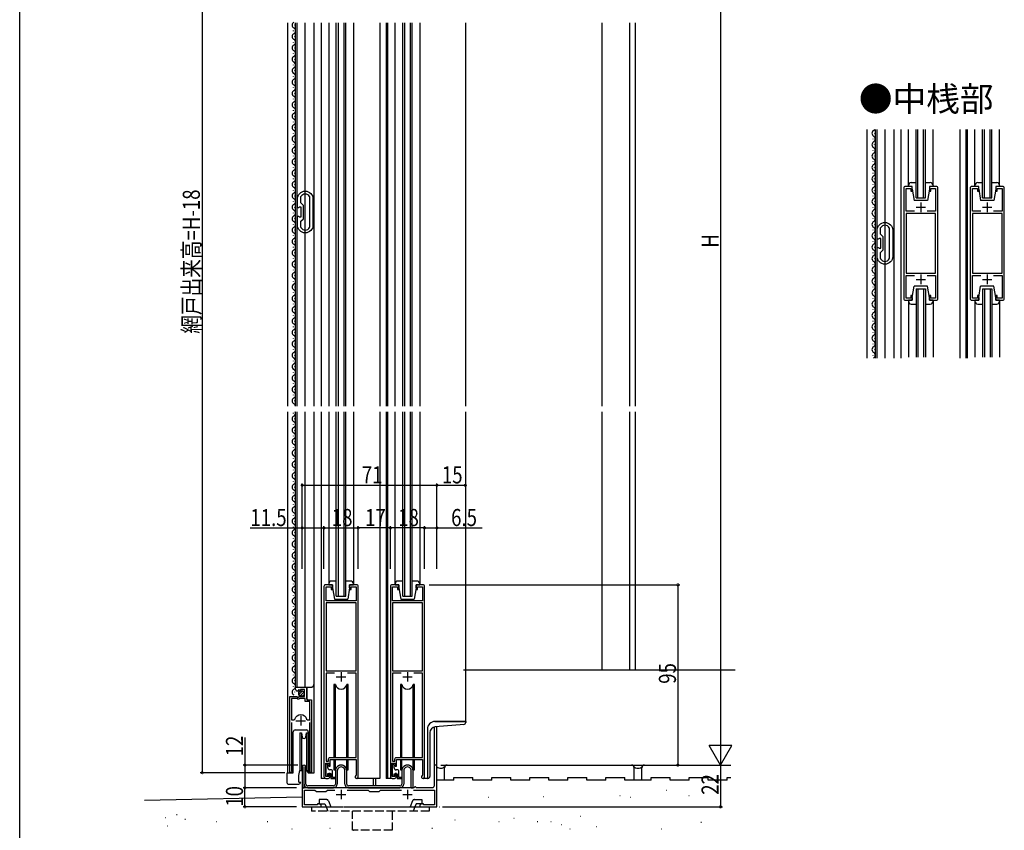
# Model space of a CAD drawing. Extents: x 0 to 990, y 0 to 1604.
# Drawn here: x 0 to 519, y 751 to 1178 of the extents above; entities that cross this region are included whole.
import ezdxf

# ---------------------------------------------------------------- set-up
doc = ezdxf.new("R2010")
doc.units = 0
doc.linetypes.add('YHIDDEN_1', pattern=[4, 3, -1])
for name, color, linetype in [('USER1', 3, 'CONTINUOUS'), ('YKK_11', 7, 'CONTINUOUS'), ('YKK_12', 2, 'CONTINUOUS'), ('YKK_13', 4, 'CONTINUOUS'), ('YKK_D', 6, 'CONTINUOUS'), ('YKK_ZWAK', 7, 'CONTINUOUS'), ('YSS_K', 3, 'CONTINUOUS')]:
    doc.layers.add(name, color=color, linetype=linetype)
doc.styles.get("Standard").update_dxf_attribs({"font": 'txt', "bigfont": 'BIGFONT'})

msp = doc.modelspace()

# ---------------------------------------------------------------- linework, layer by layer
at = {"layer": 'YKK_11', "linetype": 'ByBlock', "ltscale": 0.5}
for p, q in [((148.17, 1084.57), (148.21, 1084.72)), ((148.17, 1081.43), (148.17, 1084.57)), ((152.74, 1084.72), (152.77, 1084.57)), ((152.77, 1084.57), (152.77, 1068.5)), ((149.57, 1080.03), (148.17, 1081.43)), ((149.57, 1073.03), (149.57, 1080.03)), ((148.17, 1071.63), (149.57, 1073.03)), ((148.17, 1068.5), (148.17, 1071.63)), ((148.17, 1068.5), (148.21, 1068.35)), ((152.74, 1068.35), (152.77, 1068.5)), ((453.71, 1068.07), (453.75, 1068.22)), ((453.71, 1064.93), (453.71, 1068.07)), ((455.11, 1063.53), (453.71, 1064.93)), ((458.28, 1068.22), (458.31, 1068.07)), ((458.31, 1068.07), (458.31, 1052)), ((455.11, 1056.53), (455.11, 1063.53)), ((453.71, 1055.13), (455.11, 1056.53)), ((453.71, 1052), (453.71, 1055.13)), ((453.71, 1052), (453.75, 1051.85)), ((458.28, 1051.85), (458.31, 1052))]:
    msp.add_line(p, q, dxfattribs=at)
at = {"layer": 'YKK_11', "ltscale": 0.5}
for p, q in [((474.91, 1081.53), (474.91, 1076.53)), ((509.91, 1081.53), (509.91, 1076.53)), ((472.41, 1079.03), (477.41, 1079.03)), ((507.41, 1079.03), (512.41, 1079.03)), ((474.91, 1043.53), (474.91, 1038.53)), ((509.91, 1043.53), (509.91, 1038.53)), ((472.41, 1041.03), (477.41, 1041.03)), ((507.41, 1041.03), (512.41, 1041.03)), ((166.87, 831.53), (171.87, 831.53)), ((169.37, 834.03), (169.37, 829.03)), ((201.87, 831.53), (206.87, 831.53)), ((204.37, 834.03), (204.37, 829.03)), ((148.12, 810.93), (148.12, 805.93)), ((145.62, 808.43), (150.62, 808.43)), ((166.87, 769.53), (171.87, 769.53)), ((169.37, 772.03), (169.37, 767.03)), ((201.87, 769.53), (206.87, 769.53)), ((204.37, 772.03), (204.37, 767.03))]:
    msp.add_line(p, q, dxfattribs=at)
at = {"layer": 'YKK_11', "linetype": 'ByBlock', "ltscale": 0.5}
for points in [[(471.53, 1077.03), (467.11, 1077.03), (467.11, 1088.93), (469.71, 1088.93), (469.71, 1087.53), (470.41, 1087.53), (470.41, 1090.03), (466.91, 1090.03, 0.414213), (465.91, 1089.03), (465.91, 1031.03, 0.414213), (466.91, 1030.03), (470.41, 1030.03), (470.41, 1032.53), (469.71, 1032.53), (469.71, 1031.13), (467.11, 1031.13), (467.11, 1043.03), (471.53, 1043.03)], [(478.3, 1043.03), (482.71, 1043.03), (482.71, 1031.13), (480.11, 1031.13), (480.11, 1032.53), (479.41, 1032.53), (479.41, 1030.03), (482.91, 1030.03, 0.414213), (483.91, 1031.03), (483.91, 1089.03, 0.414213), (482.91, 1090.03), (479.41, 1090.03), (479.41, 1087.53), (480.11, 1087.53), (480.11, 1088.93), (482.71, 1088.93), (482.71, 1077.03), (478.3, 1077.03)], [(506.53, 1077.03), (502.11, 1077.03), (502.11, 1088.93), (504.71, 1088.93), (504.71, 1087.53), (505.41, 1087.53), (505.41, 1090.03), (501.91, 1090.03, 0.414213), (500.91, 1089.03), (500.91, 1031.03, 0.414213), (501.91, 1030.03), (505.41, 1030.03), (505.41, 1032.53), (504.71, 1032.53), (504.71, 1031.13), (502.11, 1031.13), (502.11, 1043.03), (506.53, 1043.03)], [(513.3, 1043.03), (517.71, 1043.03), (517.71, 1031.13), (515.11, 1031.13), (515.11, 1032.53), (514.41, 1032.53), (514.41, 1030.03), (517.91, 1030.03, 0.414213), (518.91, 1031.03), (518.91, 1089.03, 0.414213), (517.91, 1090.03), (514.41, 1090.03), (514.41, 1087.53), (515.11, 1087.53), (515.11, 1088.93), (517.71, 1088.93), (517.71, 1077.03), (513.3, 1077.03)], [(165.99, 833.53), (161.47, 833.53), (161.47, 787.13), (162.67, 787.13), (162.67, 788.03, -0.414213), (163.67, 789.03), (177.27, 789.03), (177.27, 833.53), (172.76, 833.53)], [(200.99, 833.53), (196.47, 833.53), (196.47, 787.13), (197.67, 787.13), (197.67, 788.03, -0.414213), (198.67, 789.03), (212.27, 789.03), (212.27, 833.53), (207.76, 833.53)], [(143.32, 807.43), (143.32, 782.06), (143.38, 781.89, -1.358357), (142.37, 781.58), (142.37, 821.13), (146.01, 821.13), (146.55, 820.67), (146.87, 820.83), (147.17, 821.13), (150.17, 821.13), (150.17, 824.93), (147.97, 824.93), (147.97, 824.29), (147.73, 824.19), (147.15, 824.77), (146.68, 824.5), (146.77, 824.18), (146.56, 823.93, -0.387795), (145.37, 825.22), (145.37, 826.03), (151.27, 826.03), (151.27, 819.43), (153.87, 819.43), (153.87, 781.58, -1.35836), (152.87, 781.89), (152.92, 782.06), (152.92, 807.43)], [(207.61, 771.83), (218.67, 771.83), (218.67, 764.13), (212.87, 764.13), (212.87, 764.68), (212, 764.68), (210.87, 764.03), (210.87, 763.03), (219.87, 763.03), (219.87, 785.03), (218.37, 785.03), (218.37, 774.03, -0.414213), (217.37, 773.03), (209.07, 773.03), (208.87, 773.23), (208.57, 773.53), (208.17, 773.53), (207.87, 773.23), (207.67, 773.03), (148.87, 773.03), (148.87, 763.03), (158.87, 763.03), (158.87, 764.03), (157.75, 764.68), (156.87, 764.68), (156.87, 764.13), (150.07, 764.13), (150.07, 771.83), (155.57, 771.83), (156.37, 771.03), (161.37, 771.03), (162.17, 771.83), (166.14, 771.83)]]:
    msp.add_lwpolyline(points, format="xyb", dxfattribs=at)
for points in [[(154.57, 1083.43), (154.57, 1069.63, -1), (146.37, 1069.63), (146.37, 1074.33), (146.97, 1074.33), (147.17, 1074.18), (147.36, 1074.03), (148.37, 1074.03), (148.37, 1079.03), (147.36, 1079.03), (147.17, 1078.88), (146.97, 1078.73), (146.37, 1078.73), (146.37, 1083.43, -1)], [(460.11, 1066.93), (460.11, 1053.13, -1), (451.91, 1053.13), (451.91, 1057.83), (452.51, 1057.83), (452.71, 1057.68), (452.9, 1057.53), (453.91, 1057.53), (453.91, 1062.53), (452.9, 1062.53), (452.71, 1062.38), (452.51, 1062.23), (451.91, 1062.23), (451.91, 1066.93, -1)], [(178.37, 778.83), (178.37, 879.23, 0.414219), (177.57, 880.03), (173.87, 880.03), (173.87, 877.53), (174.67, 877.53), (174.67, 878.93), (177.27, 878.93), (177.27, 871.53), (161.47, 871.53), (161.47, 878.93), (164.07, 878.93), (164.07, 877.53), (164.87, 877.53), (164.87, 880.03), (161.17, 880.03, 0.414219), (160.37, 879.23), (160.37, 779.03, 0.414213), (161.37, 778.03), (162.57, 778.03, 0.414209), (163.57, 779.03), (163.57, 780.53), (162.87, 780.53), (162.87, 779.03), (161.37, 779.03), (161.37, 786.03), (162.87, 786.03), (162.87, 784.53), (163.57, 784.53), (163.57, 788.03), (177.27, 788.03), (177.27, 779.75), (177.14, 779.5, 1.67987)], [(213.37, 778.83), (213.37, 879.23, 0.414219), (212.57, 880.03), (208.87, 880.03), (208.87, 877.53), (209.67, 877.53), (209.67, 878.93), (212.27, 878.93), (212.27, 871.53), (196.47, 871.53), (196.47, 878.93), (199.07, 878.93), (199.07, 877.53), (199.87, 877.53), (199.87, 880.03), (196.17, 880.03, 0.414219), (195.37, 879.23), (195.37, 779.03, 0.414213), (196.37, 778.03), (197.57, 778.03, 0.414209), (198.57, 779.03), (198.57, 780.53), (197.87, 780.53), (197.87, 779.03), (196.37, 779.03), (196.37, 786.03), (197.87, 786.03), (197.87, 784.53), (198.57, 784.53), (198.57, 788.03), (212.27, 788.03), (212.27, 779.75), (212.14, 779.5, 1.67987)], [(143.32, 820.13), (143.32, 808.93), (144.56, 808.93), (145.04, 809.29, -0.336146), (148.12, 811.63, -0.336146), (151.21, 809.29), (151.69, 808.93), (152.92, 808.93), (152.92, 818.53), (150.37, 818.53), (150.37, 820.13), (147.47, 820.13), (147.17, 819.83), (146.57, 819.83), (146.27, 820.13)]]:
    msp.add_lwpolyline(points, format="xyb", close=True, dxfattribs=at)
for points in [[(467.11, 1075.83), (467.11, 1044.23)], [(502.11, 1075.83), (502.11, 1044.23)], [(148.17, 1068.5), (148.17, 1071.63)], [(453.71, 1052), (453.71, 1055.13)], [(161.47, 870.53), (161.47, 834.73)], [(196.47, 870.53), (196.47, 834.73)], [(165.99, 833.53), (161.47, 833.53)], [(200.99, 833.53), (196.47, 833.53)], [(143.32, 820.13), (143.32, 808.93)], [(172.61, 771.83), (183.57, 771.83), (184.37, 771.03), (189.37, 771.03), (190.17, 771.83), (201.14, 771.83)]]:
    msp.add_lwpolyline(points, dxfattribs=at)
for points in [[(467.11, 1075.83), (467.11, 1044.23), (482.71, 1044.23), (482.71, 1075.83)], [(502.11, 1075.83), (502.11, 1044.23), (517.71, 1044.23), (517.71, 1075.83)], [(161.47, 870.53), (161.47, 834.73), (177.27, 834.73), (177.27, 870.53)], [(196.47, 870.53), (196.47, 834.73), (212.27, 834.73), (212.27, 870.53)]]:
    msp.add_lwpolyline(points, close=True, dxfattribs=at)
for centre, start, end in [((150.47, 1083.43), 29.5915, 150.4077), ((456.01, 1066.93), 29.5915, 150.4077), ((150.47, 1069.63), 209.5923, 330.4085), ((456.01, 1053.13), 209.5923, 330.4085)]:
    msp.add_arc(centre, 2.6, start, end, dxfattribs=at)
at = {"layer": 'YKK_12', "linetype": 'Continuous', "ltscale": 1.5}
for p, q in [((141.17, 1176.28), (141.17, 974.28)), ((144.87, 1175.13), (144.87, 1174.93)), ((145.37, 974.28), (145.37, 1176.28)), ((146.17, 974.28), (146.17, 1176.28)), ((150.37, 974.28), (150.37, 1176.28)), ((155.17, 974.28), (155.17, 1176.28)), ((155.17, 974.28), (155.17, 1176.28)), ((158.87, 1176.28), (158.87, 974.28)), ((162.87, 1176.28), (162.87, 974.28)), ((166.87, 974.28), (166.87, 1176.28)), ((167.87, 1176.28), (167.87, 974.28)), ((170.87, 1176.28), (170.87, 974.28)), ((171.87, 974.28), (171.87, 1176.28)), ((175.87, 1176.28), (175.87, 974.28)), ((189.87, 1176.28), (189.87, 974.28)), ((193.07, 1176.28), (193.07, 974.28)), ((193.87, 1176.28), (193.87, 974.28)), ((197.87, 974.28), (197.87, 1176.28)), ((201.87, 974.28), (201.87, 1176.28)), ((202.87, 1176.28), (202.87, 974.28)), ((205.87, 1176.28), (205.87, 974.28)), ((206.87, 974.28), (206.87, 1176.28)), ((210.87, 1176.28), (210.87, 974.28)), ((234.87, 1176.28), (234.87, 974.28)), ((144.12, 1172.13), (144.12, 1171.93)), ((144.88, 1169.13), (144.88, 1168.93)), ((144.12, 1166.13), (144.12, 1165.93)), ((144.88, 1163.13), (144.88, 1162.93)), ((144.12, 1160.13), (144.12, 1159.93)), ((144.12, 1154.13), (144.12, 1153.93)), ((144.88, 1157.13), (144.88, 1156.93)), ((144.12, 1148.13), (144.12, 1147.93)), ((144.88, 1151.13), (144.88, 1150.93)), ((144.12, 1142.13), (144.12, 1141.93)), ((144.88, 1145.13), (144.88, 1144.93)), ((144.88, 1139.13), (144.88, 1138.93)), ((144.12, 1136.13), (144.12, 1135.93)), ((144.88, 1133.13), (144.88, 1132.93)), ((144.12, 1130.13), (144.12, 1129.93)), ((144.88, 1127.13), (144.88, 1126.93)), ((144.12, 1124.13), (144.12, 1123.93)), ((144.88, 1121.13), (144.88, 1120.93)), ((144.12, 1118.13), (144.12, 1117.93)), ((446.71, 999.52), (446.71, 1120.03)), ((450.42, 1118.12), (450.42, 1117.92)), ((450.91, 1120.03), (450.91, 999.52)), ((451.71, 1120.03), (451.71, 999.52)), ((455.91, 1120.03), (455.91, 999.52)), ((460.71, 1120.03), (460.71, 999.52)), ((464.41, 1120.03), (464.41, 999.52)), ((468.41, 1090.03), (468.41, 1120.03)), ((472.41, 1084.03), (472.41, 1120.03)), ((473.41, 1084.03), (473.41, 1120.03)), ((476.41, 1084.03), (476.41, 1120.03)), ((477.41, 1084.03), (477.41, 1120.03)), ((481.41, 1090.03), (481.41, 1120.03)), ((495.41, 1120.03), (495.41, 999.52)), ((498.61, 1120.03), (498.61, 999.52)), ((499.41, 1120.03), (499.41, 999.52)), ((503.41, 1090.03), (503.41, 1120.03)), ((507.41, 1084.03), (507.41, 1120.03)), ((508.41, 1084.03), (508.41, 1120.03)), ((511.41, 1084.03), (511.41, 1120.03)), ((512.41, 1084.03), (512.41, 1120.03)), ((516.41, 1090.03), (516.41, 1120.03)), ((144.12, 1112.13), (144.12, 1111.93)), ((144.88, 1115.13), (144.88, 1114.93)), ((449.66, 1115.12), (449.66, 1114.92)), ((450.41, 1112.12), (450.41, 1111.92)), ((144.12, 1106.12), (144.12, 1105.92)), ((144.88, 1109.13), (144.88, 1108.93)), ((449.65, 1109.12), (449.65, 1108.92)), ((450.41, 1106.12), (450.41, 1105.92)), ((144.12, 1100.12), (144.12, 1099.92)), ((144.88, 1103.13), (144.88, 1102.93)), ((449.65, 1103.12), (449.65, 1102.92)), ((450.41, 1100.12), (450.41, 1099.92)), ((144.88, 1097.12), (144.88, 1096.92)), ((449.65, 1097.12), (449.65, 1096.92)), ((144.12, 1094.12), (144.12, 1093.92)), ((144.88, 1091.12), (144.88, 1090.92)), ((449.65, 1091.12), (449.65, 1090.92)), ((450.41, 1094.12), (450.41, 1093.92)), ((144.12, 1088.12), (144.12, 1087.92)), ((144.88, 1085.12), (144.88, 1084.92)), ((449.66, 1085.12), (449.66, 1084.92)), ((450.41, 1088.12), (450.41, 1087.92)), ((144.12, 1082.12), (144.12, 1081.92)), ((450.42, 1082.12), (450.42, 1081.92)), ((472.41, 1084.03), (477.41, 1084.03)), ((507.41, 1084.03), (512.41, 1084.03)), ((144.12, 1076.12), (144.12, 1075.92)), ((144.88, 1079.12), (144.88, 1078.92)), ((449.66, 1079.12), (449.66, 1078.92)), ((450.42, 1076.12), (450.42, 1075.92)), ((144.12, 1070.12), (144.12, 1069.92)), ((144.88, 1073.12), (144.88, 1072.92)), ((449.66, 1073.12), (449.66, 1072.92)), ((450.42, 1070.12), (450.42, 1069.92)), ((144.12, 1064.12), (144.12, 1063.92)), ((144.88, 1067.12), (144.88, 1066.92)), ((449.66, 1067.12), (449.66, 1066.92)), ((450.42, 1064.12), (450.42, 1063.92)), ((144.88, 1061.12), (144.88, 1060.92)), ((449.66, 1061.12), (449.66, 1060.92)), ((144.12, 1058.12), (144.12, 1057.92)), ((144.88, 1055.12), (144.88, 1054.92)), ((449.66, 1055.12), (449.66, 1054.92)), ((450.42, 1058.12), (450.42, 1057.92)), ((144.12, 1052.12), (144.12, 1051.92)), ((144.88, 1049.12), (144.88, 1048.92)), ((449.66, 1049.12), (449.66, 1048.92)), ((450.42, 1052.12), (450.42, 1051.92)), ((144.12, 1046.12), (144.12, 1045.92)), ((144.88, 1043.12), (144.88, 1042.92)), ((449.66, 1043.12), (449.66, 1042.92)), ((450.42, 1046.12), (450.42, 1045.92)), ((144.12, 1040.12), (144.12, 1039.92)), ((450.42, 1040.12), (450.42, 1039.92)), ((144.12, 1034.12), (144.12, 1033.92)), ((144.88, 1037.12), (144.88, 1036.92)), ((449.66, 1037.12), (449.66, 1036.92)), ((450.42, 1034.12), (450.42, 1033.92)), ((472.41, 1036.03), (472.41, 1000.03)), ((472.41, 1036.03), (477.41, 1036.03)), ((473.41, 1036.03), (473.41, 1000.03)), ((476.41, 1036.03), (476.41, 1000.03)), ((477.41, 1036.03), (477.41, 1000.03)), ((507.41, 1036.03), (507.41, 1000.03)), ((507.41, 1036.03), (512.41, 1036.03)), ((508.41, 1036.03), (508.41, 1000.03)), ((511.41, 1036.03), (511.41, 1000.03)), ((512.41, 1036.03), (512.41, 1000.03)), ((144.12, 1028.12), (144.12, 1027.92)), ((144.88, 1031.12), (144.88, 1030.92)), ((449.66, 1031.12), (449.66, 1030.92)), ((450.42, 1028.12), (450.42, 1027.92)), ((468.41, 1030.03), (468.41, 1000.03)), ((481.41, 1030.03), (481.41, 1000.03)), ((503.41, 1030.03), (503.41, 1000.03)), ((516.41, 1030.03), (516.41, 1000.03)), ((144.88, 1025.12), (144.88, 1024.92)), ((449.66, 1025.12), (449.66, 1024.92)), ((144.12, 1022.12), (144.12, 1021.92)), ((144.88, 1019.12), (144.88, 1018.92)), ((449.66, 1019.12), (449.66, 1018.92)), ((450.42, 1022.12), (450.42, 1021.92)), ((144.12, 1016.12), (144.12, 1015.92)), ((144.88, 1013.12), (144.88, 1012.92)), ((449.66, 1013.12), (449.66, 1012.92)), ((450.42, 1016.12), (450.42, 1015.92)), ((144.12, 1010.12), (144.12, 1009.92)), ((144.88, 1007.12), (144.88, 1006.92)), ((449.66, 1007.12), (449.66, 1006.92)), ((450.42, 1010.12), (450.42, 1009.92)), ((144.12, 1004.12), (144.12, 1003.92)), ((450.42, 1004.12), (450.42, 1003.92)), ((144.12, 998.12), (144.12, 997.92)), ((144.88, 1001.12), (144.88, 1000.92)), ((449.66, 1001.12), (449.66, 1000.92)), ((144.12, 992.12), (144.12, 991.92)), ((144.88, 995.12), (144.88, 994.92)), ((144.12, 986.12), (144.12, 985.92)), ((144.88, 989.12), (144.88, 988.92)), ((144.88, 983.12), (144.88, 982.92)), ((144.12, 980.12), (144.12, 979.92)), ((144.88, 977.12), (144.88, 976.92)), ((141.17, 971.28), (141.17, 781.03)), ((144.11, 970.62), (144.11, 970.42)), ((145.37, 826.03), (145.37, 971.28)), ((146.17, 826.03), (146.17, 971.28)), ((150.37, 826.03), (150.37, 971.28)), ((155.17, 828.03), (155.17, 971.28)), ((155.17, 781.03), (155.17, 971.28)), ((158.87, 971.28), (158.87, 778.03)), ((162.87, 971.28), (162.87, 880.03)), ((166.87, 874.03), (166.87, 971.28)), ((167.87, 971.28), (167.87, 874.03)), ((170.87, 971.28), (170.87, 874.03)), ((171.87, 874.03), (171.87, 971.28)), ((175.87, 971.28), (175.87, 880.03)), ((189.87, 971.28), (189.87, 778.03)), ((193.07, 971.28), (193.07, 778.03)), ((193.87, 971.28), (193.87, 778.03)), ((197.87, 880.03), (197.87, 971.28)), ((201.87, 874.03), (201.87, 971.28)), ((202.87, 971.28), (202.87, 874.03)), ((205.87, 971.28), (205.87, 874.03)), ((206.87, 874.03), (206.87, 971.28)), ((210.87, 971.28), (210.87, 880.03)), ((234.87, 971.28), (234.87, 808.03)), ((144.87, 967.62), (144.87, 967.42)), ((144.11, 964.62), (144.11, 964.42)), ((144.87, 961.62), (144.87, 961.42)), ((144.11, 958.62), (144.11, 958.42)), ((144.87, 955.62), (144.87, 955.42)), ((144.11, 952.62), (144.11, 952.42)), ((144.87, 949.62), (144.87, 949.42)), ((144.11, 946.62), (144.11, 946.42)), ((144.11, 940.62), (144.11, 940.42)), ((144.87, 943.62), (144.87, 943.42)), ((144.11, 934.62), (144.11, 934.42)), ((144.87, 937.62), (144.87, 937.42)), ((144.87, 931.62), (144.87, 931.42)), ((144.11, 928.62), (144.11, 928.42)), ((144.87, 925.62), (144.87, 925.42)), ((144.11, 922.62), (144.11, 922.42)), ((144.87, 919.62), (144.87, 919.42)), ((144.11, 916.62), (144.11, 916.42)), ((144.87, 913.62), (144.87, 913.42)), ((144.11, 910.62), (144.11, 910.42)), ((144.11, 904.62), (144.11, 904.42)), ((144.87, 907.62), (144.87, 907.42)), ((144.11, 898.62), (144.11, 898.42)), ((144.87, 901.62), (144.87, 901.42)), ((144.11, 892.62), (144.11, 892.42)), ((144.87, 895.62), (144.87, 895.42)), ((144.87, 889.62), (144.87, 889.42)), ((144.11, 886.62), (144.11, 886.42)), ((144.87, 883.62), (144.87, 883.42)), ((144.11, 880.62), (144.11, 880.42)), ((144.87, 877.62), (144.87, 877.42)), ((144.11, 874.62), (144.11, 874.42)), ((166.87, 874.03), (171.87, 874.03)), ((201.87, 874.03), (206.87, 874.03)), ((144.11, 868.62), (144.11, 868.42)), ((144.87, 871.62), (144.87, 871.42)), ((144.11, 862.62), (144.11, 862.42)), ((144.87, 865.62), (144.87, 865.42)), ((144.11, 856.62), (144.11, 856.42)), ((144.87, 859.62), (144.87, 859.42)), ((144.87, 853.62), (144.87, 853.42)), ((144.11, 850.62), (144.11, 850.42)), ((144.87, 847.62), (144.87, 847.42)), ((144.11, 844.62), (144.11, 844.42)), ((144.87, 841.62), (144.87, 841.42)), ((144.11, 838.62), (144.11, 838.42)), ((144.87, 835.62), (144.87, 835.42)), ((144.11, 832.62), (144.11, 832.42)), ((144.11, 826.62), (144.11, 826.42)), ((144.87, 829.62), (144.87, 829.42)), ((145.37, 826.03), (153.17, 826.03)), ((151.37, 819.93), (151.37, 826.03)), ((144.87, 823.62), (144.87, 823.42)), ((151.87, 819.43), (151.37, 819.93)), ((142.37, 781.03), (142.37, 810.63)), ((153.87, 781.03), (153.87, 808.81)), ((218.57, 785.03), (218.57, 805.14)), ((234.87, 808.03), (218.87, 808.03)), ((219.87, 784.53), (219.87, 805.31)), ((144.17, 781.03), (144.17, 802.53)), ((145.17, 803.53), (151.07, 803.53)), ((152.07, 802.53), (152.07, 781.03)), ((214.87, 804.03), (214.87, 778.03)), ((219.87, 785.03), (218.97, 785.03)), ((141.17, 781.03), (144.17, 781.03)), ((150.57, 779.53), (150.57, 779.53)), ((152.07, 781.03), (155.17, 781.03)), ((161.37, 778.03), (158.87, 778.03)), ((189.87, 778.03), (177.57, 778.03)), ((186.37, 778.03), (186.37, 774.03)), ((187.57, 778.03), (187.57, 774.03)), ((196.37, 778.03), (193.07, 778.03)), ((214.87, 778.03), (212.57, 778.03))]:
    msp.add_line(p, q, dxfattribs=at)
at = {"layer": 'YKK_12', "linetype": 'YHIDDEN_1', "ltscale": 1.5}
msp.add_line((158.57, 763.03), (212.17, 763.03), dxfattribs=at)
at = {"layer": 'YKK_12', "linetype": 'Continuous', "ltscale": 1.5}
for centre, radius, start, end in [((145.33, 1175.03), 1.72, 119.1906, 240.8094), ((143.66, 1172.03), 1.72, 299.1994, 60.8006), ((145.33, 1169.03), 1.72, 119.1906, 240.8094), ((145.33, 1163.03), 1.72, 119.1906, 240.8094), ((143.66, 1166.03), 1.72, 299.1994, 60.8006), ((145.33, 1157.03), 1.72, 119.1906, 240.8094), ((143.66, 1160.03), 1.72, 299.1994, 60.8006), ((145.33, 1151.03), 1.72, 119.1906, 240.8094), ((143.66, 1154.03), 1.72, 299.1994, 60.8006), ((143.66, 1148.03), 1.72, 299.1994, 60.8006), ((145.33, 1145.03), 1.72, 119.1906, 240.8094), ((143.66, 1142.03), 1.72, 299.1994, 60.8006), ((145.33, 1139.03), 1.72, 119.1906, 240.8094), ((143.66, 1136.03), 1.72, 299.1994, 60.8006), ((145.33, 1133.03), 1.72, 119.1906, 240.8094), ((143.66, 1130.03), 1.72, 299.1994, 60.8006), ((145.33, 1127.03), 1.72, 119.1906, 240.8094), ((145.33, 1121.03), 1.72, 119.1906, 240.8094), ((143.66, 1124.03), 1.72, 299.1994, 60.8006), ((145.33, 1115.03), 1.72, 119.1906, 240.8094), ((143.66, 1118.03), 1.72, 299.1994, 60.8006), ((450.87, 1118.02), 1.72, 119.1906, 240.8094), ((449.2, 1121.02), 1.72, 299.1994, 324.7083), ((449.2, 1115.02), 1.72, 299.1994, 60.8006), ((145.33, 1109.03), 1.72, 119.1906, 240.8094), ((143.66, 1112.03), 1.72, 299.1994, 60.8006), ((450.87, 1112.02), 1.72, 119.1906, 240.8094), ((449.2, 1109.02), 1.72, 299.1994, 60.8006), ((143.66, 1106.02), 1.72, 299.1994, 60.8006), ((450.87, 1106.02), 1.72, 119.1906, 240.8094), ((145.33, 1103.03), 1.72, 119.1906, 240.8094), ((143.66, 1100.02), 1.72, 299.1994, 60.8006), ((450.87, 1100.02), 1.72, 119.1906, 240.8094), ((449.2, 1103.02), 1.72, 299.1994, 60.8006), ((145.33, 1097.02), 1.72, 119.1906, 240.8094), ((143.66, 1094.02), 1.72, 299.1994, 60.8006), ((450.87, 1094.02), 1.72, 119.1906, 240.8094), ((449.2, 1097.02), 1.72, 299.1994, 60.8006), ((145.33, 1091.02), 1.72, 119.1906, 240.8094), ((449.2, 1091.02), 1.72, 299.1994, 60.8006), ((145.33, 1085.02), 1.72, 119.1906, 240.8094), ((143.66, 1088.02), 1.72, 299.1994, 60.8006), ((450.87, 1088.02), 1.72, 119.1906, 240.8094), ((449.2, 1085.02), 1.72, 299.1994, 60.8006), ((145.33, 1079.02), 1.72, 119.1906, 240.8094), ((143.66, 1082.02), 1.72, 299.1994, 60.8006), ((450.87, 1082.02), 1.72, 119.1906, 240.8094), ((449.2, 1079.02), 1.72, 299.1994, 60.8006), ((145.33, 1073.02), 1.72, 119.1906, 240.8094), ((143.66, 1076.02), 1.72, 299.1994, 60.8006), ((450.87, 1076.02), 1.72, 119.1906, 240.8094), ((449.2, 1073.02), 1.72, 299.1994, 60.8006), ((143.66, 1070.02), 1.72, 299.1994, 60.8006), ((450.87, 1070.02), 1.72, 119.1906, 240.8094), ((145.33, 1067.02), 1.72, 119.1906, 240.8094), ((143.66, 1064.02), 1.72, 299.1994, 60.8006), ((450.87, 1064.02), 1.72, 119.1906, 240.8094), ((449.2, 1067.02), 1.72, 299.1994, 60.8006), ((145.33, 1061.02), 1.72, 119.1906, 240.8094), ((143.66, 1058.02), 1.72, 299.1994, 60.8006), ((450.87, 1058.02), 1.72, 119.1906, 240.8094), ((449.2, 1061.02), 1.72, 299.1994, 60.8006), ((145.34, 1055.02), 1.72, 119.1906, 240.8094), ((143.66, 1052.02), 1.72, 299.1994, 60.8006), ((450.87, 1052.02), 1.72, 119.1906, 240.8094), ((449.2, 1055.02), 1.72, 299.1994, 60.8006), ((145.34, 1049.02), 1.72, 119.1906, 240.8094), ((449.2, 1049.02), 1.72, 299.1994, 60.8006), ((145.34, 1043.02), 1.72, 119.1906, 240.8094), ((143.66, 1046.02), 1.72, 299.1994, 60.8006), ((450.87, 1046.02), 1.72, 119.1906, 240.8094), ((449.2, 1043.02), 1.72, 299.1994, 60.8006), ((145.34, 1037.02), 1.72, 119.1906, 240.8094), ((143.66, 1040.02), 1.72, 299.1994, 60.8006), ((450.87, 1040.02), 1.72, 119.1906, 240.8094), ((449.2, 1037.02), 1.72, 299.1994, 60.8006), ((143.66, 1034.02), 1.72, 299.1994, 60.8006), ((450.87, 1034.02), 1.72, 119.1906, 240.8094), ((145.34, 1031.02), 1.72, 119.1906, 240.8094), ((143.66, 1028.02), 1.72, 299.1994, 60.8006), ((450.87, 1028.02), 1.72, 119.1906, 240.8094), ((449.2, 1031.02), 1.72, 299.1994, 60.8006), ((145.34, 1025.02), 1.72, 119.1906, 240.8094), ((143.66, 1022.02), 1.72, 299.1994, 60.8006), ((450.87, 1022.02), 1.72, 119.1906, 240.8094), ((449.2, 1025.02), 1.72, 299.1994, 60.8006), ((145.34, 1019.02), 1.72, 119.1906, 240.8094), ((143.66, 1016.02), 1.72, 299.1994, 60.8006), ((450.87, 1016.02), 1.72, 119.1906, 240.8094), ((449.2, 1019.02), 1.72, 299.1994, 60.8006), ((145.34, 1013.02), 1.72, 119.1906, 240.8094), ((449.2, 1013.02), 1.72, 299.1994, 60.8006), ((145.34, 1007.02), 1.72, 119.1906, 240.8094), ((143.66, 1010.02), 1.72, 299.1994, 60.8006), ((450.87, 1010.02), 1.72, 119.1906, 240.8094), ((449.2, 1007.02), 1.72, 299.1994, 60.8006), ((145.34, 1001.02), 1.72, 119.1906, 240.8094), ((143.66, 1004.02), 1.72, 299.1994, 60.8006), ((450.87, 1004.02), 1.72, 119.1906, 240.8094), ((449.2, 1001.02), 1.72, 299.1994, 60.8006), ((145.34, 995.02), 1.72, 119.1906, 240.8094), ((143.66, 998.02), 1.72, 299.1994, 60.8006), ((143.66, 992.02), 1.72, 299.1994, 60.8006), ((145.34, 989.02), 1.72, 119.1906, 240.8094), ((143.66, 986.02), 1.72, 299.1994, 60.8006), ((145.34, 983.02), 1.72, 119.1906, 240.8094), ((143.66, 980.02), 1.72, 299.1994, 60.8006), ((145.34, 977.02), 1.72, 119.1906, 240.8094), ((143.66, 970.52), 1.72, 299.1994, 26.2507), ((143.66, 974.02), 1.72, 8.6033, 60.8006), ((145.33, 967.52), 1.72, 119.1906, 240.8094), ((143.66, 964.52), 1.72, 299.1994, 60.8006), ((145.33, 961.52), 1.72, 119.1906, 240.8094), ((143.66, 958.52), 1.72, 299.1994, 60.8006), ((145.33, 955.52), 1.72, 119.1906, 240.8094), ((145.33, 949.52), 1.72, 119.1906, 240.8094), ((143.66, 952.52), 1.72, 299.1994, 60.8006), ((145.33, 943.52), 1.72, 119.1906, 240.8094), ((143.66, 946.52), 1.72, 299.1994, 60.8006), ((143.66, 940.52), 1.72, 299.1994, 60.8006), ((145.33, 937.52), 1.72, 119.1906, 240.8094), ((143.66, 934.52), 1.72, 299.1994, 60.8006), ((145.33, 931.52), 1.72, 119.1906, 240.8094), ((143.66, 928.52), 1.72, 299.1994, 60.8006), ((145.33, 925.52), 1.72, 119.1906, 240.8094), ((143.66, 922.52), 1.72, 299.1994, 60.8006), ((145.33, 919.52), 1.72, 119.1906, 240.8094), ((145.33, 913.52), 1.72, 119.1906, 240.8094), ((143.66, 916.52), 1.72, 299.1994, 60.8006), ((145.33, 907.52), 1.72, 119.1906, 240.8094), ((143.66, 910.52), 1.72, 299.1994, 60.8006), ((145.33, 901.52), 1.72, 119.1906, 240.8094), ((143.66, 904.52), 1.72, 299.1994, 60.8006), ((143.66, 898.52), 1.72, 299.1994, 60.8006), ((145.33, 895.52), 1.72, 119.1906, 240.8094), ((143.66, 892.52), 1.72, 299.1994, 60.8006), ((145.33, 889.52), 1.72, 119.1906, 240.8094), ((143.66, 886.52), 1.72, 299.1994, 60.8006), ((145.33, 883.52), 1.72, 119.1906, 240.8094), ((145.33, 877.52), 1.72, 119.1906, 240.8094), ((143.66, 880.52), 1.72, 299.1994, 60.8006), ((145.33, 871.52), 1.72, 119.1906, 240.8094), ((143.66, 874.52), 1.72, 299.1994, 60.8006), ((145.33, 865.52), 1.72, 119.1906, 240.8094), ((143.66, 868.52), 1.72, 299.1994, 60.8006), ((143.66, 862.52), 1.72, 299.1994, 60.8006), ((145.33, 859.52), 1.72, 119.1906, 240.8094), ((143.66, 856.52), 1.72, 299.1994, 60.8006), ((145.33, 853.52), 1.72, 119.1906, 240.8094), ((143.66, 850.52), 1.72, 299.1994, 60.8006), ((145.33, 847.52), 1.72, 119.1906, 240.8094), ((143.66, 844.52), 1.72, 299.1994, 60.8006), ((145.33, 841.52), 1.72, 119.1906, 240.8094), ((145.33, 835.52), 1.72, 119.1906, 240.8094), ((143.66, 838.52), 1.72, 299.1994, 60.8006), ((145.33, 829.52), 1.72, 119.1906, 240.8094), ((143.66, 832.52), 1.72, 299.1994, 60.8006), ((143.66, 826.52), 1.72, 299.1994, 60.8006), ((153.17, 828.03), 2, 270, 0), ((145.33, 823.52), 1.72, 119.1906, 240.8094), ((218.87, 804.03), 4, 90, 180.0002), ((145.17, 802.53), 1, 90, 180), ((151.07, 802.53), 1, 0, 90)]:
    msp.add_arc(centre, radius, start, end, dxfattribs=at)
at = {"layer": 'YKK_13', "linetype": 'Continuous', "ltscale": 1.5}
for p, q in [((468.41, 1090.03), (468.41, 1090.53)), ((470.41, 1090.03), (468.41, 1090.03)), ((469.91, 1092.03), (472.41, 1092.03)), ((470.41, 1088.53), (470.41, 1090.03)), ((477.41, 1092.03), (479.91, 1092.03)), ((481.41, 1090.03), (479.41, 1090.03)), ((479.41, 1090.03), (479.41, 1088.53)), ((481.41, 1090.53), (481.41, 1090.03)), ((503.41, 1090.03), (503.41, 1090.53)), ((505.41, 1090.03), (503.41, 1090.03)), ((504.91, 1092.03), (507.41, 1092.03)), ((505.41, 1088.53), (505.41, 1090.03)), ((512.41, 1092.03), (514.91, 1092.03)), ((516.41, 1090.03), (514.41, 1090.03)), ((514.41, 1090.03), (514.41, 1088.53)), ((516.41, 1090.53), (516.41, 1090.03)), ((470.41, 1088.53), (471.41, 1082.53)), ((479.41, 1088.53), (478.41, 1082.53)), ((505.41, 1088.53), (506.41, 1082.53)), ((514.41, 1088.53), (513.41, 1082.53)), ((478.41, 1082.53), (471.41, 1082.53)), ((513.41, 1082.53), (506.41, 1082.53)), ((470.41, 1031.53), (471.41, 1037.53)), ((478.41, 1037.53), (471.41, 1037.53)), ((479.41, 1031.53), (478.41, 1037.53)), ((505.41, 1031.53), (506.41, 1037.53)), ((513.41, 1037.53), (506.41, 1037.53)), ((514.41, 1031.53), (513.41, 1037.53)), ((470.41, 1030.03), (468.41, 1030.03)), ((468.41, 1030.03), (468.41, 1029.53)), ((469.91, 1028.03), (472.41, 1028.03)), ((470.41, 1031.53), (470.41, 1030.03)), ((477.41, 1028.03), (479.91, 1028.03)), ((479.41, 1030.03), (479.41, 1031.53)), ((481.41, 1030.03), (479.41, 1030.03)), ((481.41, 1029.53), (481.41, 1030.03)), ((505.41, 1030.03), (503.41, 1030.03)), ((503.41, 1030.03), (503.41, 1029.53)), ((504.91, 1028.03), (507.41, 1028.03)), ((505.41, 1031.53), (505.41, 1030.03)), ((512.41, 1028.03), (514.91, 1028.03)), ((514.41, 1030.03), (514.41, 1031.53)), ((516.41, 1030.03), (514.41, 1030.03)), ((516.41, 1029.53), (516.41, 1030.03)), ((162.87, 880.53), (162.87, 880.03)), ((162.87, 880.03), (164.87, 880.03)), ((166.87, 882.03), (164.37, 882.03)), ((164.87, 880.03), (164.87, 878.53)), ((164.87, 878.53), (165.87, 872.53)), ((174.37, 882.03), (171.87, 882.03)), ((173.87, 878.53), (172.87, 872.53)), ((173.87, 878.53), (173.87, 880.03)), ((173.87, 880.03), (175.87, 880.03)), ((175.87, 880.03), (175.87, 880.53)), ((197.87, 880.53), (197.87, 880.03)), ((197.87, 880.03), (199.87, 880.03)), ((201.87, 882.03), (199.37, 882.03)), ((199.87, 880.03), (199.87, 878.53)), ((199.87, 878.53), (200.87, 872.53)), ((209.37, 882.03), (206.87, 882.03)), ((208.87, 878.53), (207.87, 872.53)), ((208.87, 880.03), (210.87, 880.03)), ((208.87, 878.53), (208.87, 880.03)), ((210.87, 880.03), (210.87, 880.53)), ((165.87, 872.53), (172.87, 872.53)), ((200.87, 872.53), (207.87, 872.53)), ((165.62, 827.53), (165.62, 789.03)), ((166.41, 827.53), (165.62, 827.53)), ((166.41, 789.03), (166.41, 827.53)), ((172.33, 789.03), (172.33, 827.53)), ((173.12, 827.53), (172.33, 827.53)), ((173.12, 789.03), (173.12, 827.53)), ((200.62, 827.53), (200.62, 789.03)), ((201.41, 827.53), (200.62, 827.53)), ((201.41, 789.03), (201.41, 827.53)), ((207.33, 789.03), (207.33, 827.53)), ((208.12, 827.53), (207.33, 827.53)), ((208.12, 789.03), (208.12, 827.53)), ((147.19, 822.22), (149.08, 824.11)), ((147.87, 821.48), (149.82, 823.43)), ((147.57, 802.03), (148.51, 802.03)), ((147.57, 802.03), (147.57, 792.03)), ((148.51, 802.03), (148.89, 799.85)), ((148.51, 802.03), (148.51, 792.03)), ((150.86, 799.85), (151.24, 802.03)), ((151.24, 802.03), (152.17, 802.03)), ((151.24, 802.03), (151.24, 792.03)), ((152.17, 802.03), (152.17, 792.03)), ((147.57, 792.03), (147.57, 782.03)), ((148.51, 792.03), (148.51, 782.03)), ((151.24, 792.03), (151.24, 782.03)), ((152.17, 792.03), (152.17, 782.03)), ((148.89, 784.2), (148.51, 782.03)), ((148.87, 784.03), (148.87, 773.03)), ((149.87, 773.03), (149.87, 784.03)), ((151.24, 782.03), (150.86, 784.2)), ((150.87, 775.03), (150.87, 784.03)), ((161.4, 784.95), (161.4, 779.65)), ((162.4, 783.55), (162.4, 784.95)), ((165.62, 788.03), (165.62, 782.53)), ((166.41, 782.53), (166.41, 788.03)), ((172.33, 782.53), (172.33, 788.03)), ((173.12, 782.53), (173.12, 788.03)), ((196.35, 784.91), (196.35, 779.61)), ((197.35, 783.51), (197.35, 784.91)), ((200.62, 788.03), (200.62, 782.53)), ((201.41, 782.53), (201.41, 788.03)), ((207.33, 782.53), (207.33, 788.03)), ((208.12, 782.53), (208.12, 788.03)), ((140.97, 775.53), (140.97, 781.03)), ((140.97, 781.03), (141.17, 781.03)), ((147.12, 776.03), (147.12, 779.54)), ((147.13, 779.63), (147.57, 782.14)), ((148.51, 782.03), (147.57, 782.03)), ((148.51, 782.03), (147.74, 782.03)), ((152.17, 782.03), (151.24, 782.03)), ((151.43, 782.03), (151.64, 781.84)), ((151.43, 782.03), (151.43, 782.03)), ((151.65, 781.51), (151.63, 782.03)), ((153.32, 781.03), (152.15, 781.03)), ((162.4, 779.65), (162.4, 780.55)), ((162.4, 780.55), (164, 780.55)), ((164.3, 782.55), (163.4, 782.55)), ((164, 780.55), (164, 778.05)), ((164.8, 778.55), (164.8, 782.05)), ((166.1, 778.5), (164.8, 778.55)), ((165.62, 782.53), (166.41, 782.53)), ((166.37, 782.03), (166.37, 775.03)), ((167.37, 782.03), (167.37, 775.03)), ((171.37, 775.03), (171.37, 782.03)), ((172.33, 782.53), (173.12, 782.53)), ((172.37, 775.03), (172.37, 782.03)), ((197.35, 779.61), (197.35, 780.51)), ((197.35, 780.51), (198.95, 780.51)), ((199.25, 782.51), (198.35, 782.51)), ((198.95, 780.51), (198.95, 778.01)), ((199.75, 778.51), (199.75, 782.01)), ((201.05, 778.47), (199.75, 778.51)), ((200.62, 782.53), (201.41, 782.53)), ((201.37, 782.03), (201.37, 775.03)), ((202.37, 782.03), (202.37, 775.03)), ((206.37, 773.03), (206.37, 782.03)), ((207.33, 782.53), (208.12, 782.53)), ((207.37, 773.03), (207.37, 782.03)), ((141.47, 775.03), (147.12, 775.03)), ((147.12, 776.03), (148.12, 776.03)), ((165.37, 774.03), (151.85, 774.03)), ((164, 778.05), (166.1, 778)), ((200.37, 774.03), (173.37, 774.03)), ((198.95, 778.01), (201.05, 777.97)), ((148.87, 773.03), (149.87, 773.03)), ((151.87, 773.03), (165.37, 773.03)), ((173.37, 773.03), (200.37, 773.03)), ((206.37, 773.03), (207.37, 773.03))]:
    msp.add_line(p, q, dxfattribs=at)
at = {"layer": 'YKK_13', "linetype": 'Continuous', "ltscale": 1.5, "extrusion": (4.10207e-10, 0, -1)}
for p, q in [((218.87, 808.03, 0), (235.07, 808.03, 0)), ((234.16, 806.45, 0), (218.91, 805.12, 0)), ((235.07, 808.03, 0), (235.07, 807.45, 0)), ((214.87, 804.03), (214.87, 778.03)), ((216.17, 802.13), (216.17, 779.03)), ((214.87, 778.03), (215.17, 778.03))]:
    msp.add_line(p, q, dxfattribs=at)
at = {"layer": 'YKK_13', "linetype": 'YHIDDEN_1', "ltscale": 1.5}
for p, q in [((153.87, 763.03), (153.87, 760.73)), ((153.87, 763.03), (215.87, 763.03)), ((161.75, 766.83), (157.87, 766.83)), ((157.87, 766.83), (157.87, 764.53)), ((157.87, 764.53), (160.87, 764.53)), ((160.87, 764.53), (161.48, 763.03)), ((161.48, 763.03), (162.41, 760.73)), ((162.68, 766.21), (163.96, 763.03)), ((207.07, 766.21), (205.79, 763.03)), ((208.27, 763.03), (207.34, 760.73)), ((208, 766.83), (211.87, 766.83)), ((208.87, 764.53), (208.27, 763.03)), ((211.87, 764.53), (208.87, 764.53)), ((211.87, 766.83), (211.87, 764.53)), ((215.87, 763.03), (215.87, 760.73)), ((215.87, 760.73), (153.87, 760.73)), ((175.37, 750.73), (175.37, 760.73)), ((196.37, 760.73), (196.37, 750.73)), ((196.37, 750.73), (175.37, 750.73))]:
    msp.add_line(p, q, dxfattribs=at)
at = {"layer": 'YKK_13', "linetype": 'Continuous', "ltscale": 1.5}
msp.add_circle((148.52, 822.78), 1.45, dxfattribs=at)
for centre, radius, start, end in [((469.91, 1090.53), 1.5, 90, 180), ((479.91, 1090.53), 1.5, 0, 90), ((504.91, 1090.53), 1.5, 90, 180), ((514.91, 1090.53), 1.5, 0, 90), ((469.91, 1029.53), 1.5, 180, 270), ((479.91, 1029.53), 1.5, 270, 0), ((504.91, 1029.53), 1.5, 180, 270), ((514.91, 1029.53), 1.5, 270, 0), ((164.37, 880.53), 1.5, 90, 180), ((174.37, 880.53), 1.5, 0, 90), ((199.37, 880.53), 1.5, 90, 180), ((209.37, 880.53), 1.5, 0, 90), ((169.37, 828.03), 3, 189.5944, 350.4059), ((204.37, 828.03), 3, 189.5944, 350.4059), ((218.87, 804.03), 4, 90, 180), ((219.17, 802.13), 3, 94.9987, 180), ((234.07, 807.45), 1, 274.9972, 0), ((149.87, 800.03), 1, 190, 350), ((149.87, 784.03), 1, 359.986, 180), ((149.87, 784.03), 1, 10, 170), ((161.9, 784.95), 0.5, 0, 180), ((169.37, 782.03), 3, 359.9953, 180), ((169.37, 782.03), 3, 9.5941, 170.4059), ((169.37, 782.03), 2, 359.993, 180), ((196.85, 784.91), 0.5, 0, 180), ((204.37, 782.03), 3, 359.9953, 180), ((204.37, 782.03), 3, 9.5941, 170.4059), ((204.37, 782.03), 2, 359.993, 180), ((147.62, 779.54), 0.5, 170, 180), ((152.15, 781.53), 0.5, 182, 270), ((161.9, 779.65), 0.5, 180.0017, 0), ((163.4, 783.55), 1, 180, 269.9991), ((164.3, 782.05), 0.5, 0, 90), ((166.14, 778.25), 0.254, 259.6204, 100.383), ((196.85, 779.61), 0.5, 180.0017, 0), ((198.35, 783.51), 1, 180, 269.9991), ((199.25, 782.01), 0.5, 0, 90), ((201.09, 778.22), 0.254, 259.6204, 100.383), ((215.17, 779.03), 1, 270, 0), ((141.47, 775.53), 0.5, 180, 270), ((147.12, 776.03), 1, 270, 0), ((151.87, 775.03), 2, 180, 270), ((151.87, 775.03), 1, 180, 270), ((165.37, 775.03), 1, 270, 0), ((165.37, 775.03), 2, 270, 0), ((173.37, 775.03), 2, 180, 270), ((173.37, 775.03), 1, 180, 270), ((200.37, 775.03), 1, 270, 0), ((200.37, 775.03), 2, 270, 0)]:
    msp.add_arc(centre, radius, start, end, dxfattribs=at)
at = {"layer": 'YKK_13', "linetype": 'YHIDDEN_1', "ltscale": 1.5}
for centre, start, end in [((161.75, 765.83), 21.9943, 89.9991), ((208, 765.83), 90.0009, 158.0057)]:
    msp.add_arc(centre, 1, start, end, dxfattribs=at)
at = {"layer": 'YKK_D'}
for p, q in [((369.35, 1335.03), (369.35, 785.03)), ((96.2, 1313.03), (96.2, 781.03)), ((148.87, 888.53), (148.87, 933.51)), ((148.87, 932.51), (219.87, 932.51)), ((219.87, 888.53), (219.87, 933.51)), ((219.87, 888.53), (219.87, 933.51)), ((219.87, 932.51), (234.87, 932.51)), ((121.5, 910.02), (148.87, 910.02)), ((148.87, 888.53), (148.87, 911.02)), ((148.87, 910.02), (160.37, 910.02)), ((160.37, 888.53), (160.37, 911.02)), ((160.37, 888.53), (160.37, 911.02)), ((160.37, 910.02), (178.37, 910.02)), ((178.37, 888.53), (178.37, 911.02)), ((195.37, 910.02), (178.37, 910.02)), ((195.37, 888.53), (195.37, 911.02)), ((213.37, 910.02), (195.37, 910.02)), ((213.37, 888.53), (213.37, 911.02)), ((213.37, 888.53), (213.37, 911.02)), ((213.37, 910.02), (219.87, 910.02)), ((219.87, 888.53), (219.87, 911.02)), ((219.87, 910.02), (243.77, 910.02)), ((215.82, 880.03), (347.86, 880.03)), ((346.86, 880.03), (346.86, 785.03)), ((118.69, 799.5), (118.69, 785.03)), ((146.62, 785.03), (117.69, 785.03)), ((118.69, 785.03), (118.69, 773.03)), ((221.92, 785.03), (347.86, 785.03)), ((221.92, 785.03), (370.35, 785.03)), ((222.82, 785.03), (370.35, 785.03)), ((369.35, 785.03), (369.35, 763.03)), ((139.68, 781.03), (95.2, 781.03)), ((145.92, 773.03), (117.69, 773.03)), ((118.69, 763.03), (118.69, 773.03)), ((145.92, 763.03), (117.69, 763.03)), ((222.82, 763.03), (370.35, 763.03))]:
    msp.add_line(p, q, dxfattribs=at)
at = {"layer": 'YKK_D', "linetype": 'ByBlock', "ltscale": 0.5}
for p, q in [((369.35, 785.03), (363.35, 795.42)), ((375.35, 795.42), (363.35, 795.42)), ((369.35, 785.03), (375.35, 795.42))]:
    msp.add_line(p, q, dxfattribs=at)
at = {"layer": 'YKK_D', "linetype": 'ByBlock', "const_width": 1.27}
for points in [[(149.03, 932.51, 1), (148.71, 932.51, 1)], [(220.03, 932.51, 1), (219.71, 932.51, 1)], [(219.71, 932.51, 1), (220.03, 932.51, 1)], [(234.71, 932.51, 1), (235.03, 932.51, 1)], [(149.03, 910.02, 1), (148.71, 910.02, 1)], [(160.53, 910.02, 1), (160.21, 910.02, 1)], [(160.21, 910.02, 1), (160.53, 910.02, 1)], [(178.21, 910.02, 1), (178.53, 910.02, 1)], [(178.53, 910.02, 1), (178.21, 910.02, 1)], [(195.53, 910.02, 1), (195.21, 910.02, 1)], [(195.21, 910.02, 1), (195.53, 910.02, 1)], [(213.21, 910.02, 1), (213.53, 910.02, 1)], [(213.53, 910.02, 1), (213.21, 910.02, 1)], [(219.71, 910.02, 1), (220.03, 910.02, 1)], [(346.86, 879.87, 1), (346.86, 880.19, 1)], [(118.69, 784.87, 1), (118.69, 785.19, 1)], [(346.86, 785.19, 1), (346.86, 784.87, 1)], [(96.2, 781.19, 1), (96.2, 780.87, 1)], [(118.69, 772.87, 1), (118.69, 773.19, 1)], [(118.69, 773.19, 1), (118.69, 772.87, 1)], [(118.69, 763.19, 1), (118.69, 762.87, 1)], [(369.35, 763.19, 1), (369.35, 762.87, 1)]]:
    msp.add_lwpolyline(points, format="xyb", close=True, dxfattribs=at)
at = {"layer": 'YKK_D'}
msp.add_point((369.35, 785.03), dxfattribs=at)
at = {"layer": 'YKK_ZWAK'}
msp.add_line((0, 0), (0, 1560), dxfattribs=at)
at = {"layer": 'YSS_K', "linetype": 'Continuous', "ltscale": 1.5}
for p, q in [((306.87, 1176.28), (306.87, 974.28)), ((321.37, 1176.28), (321.37, 974.28)), ((324.37, 1176.28), (324.37, 974.28)), ((306.87, 971.28), (306.87, 835.03)), ((321.37, 971.28), (321.37, 835.03)), ((324.37, 971.28), (324.37, 835.03)), ((377.02, 835.03), (233.87, 835.03)), ((219.87, 777.03), (219.87, 784.03)), ((228.87, 777.03), (228.87, 778.53)), ((228.87, 778.53), (238.87, 778.53)), ((238.87, 777.03), (238.87, 778.53)), ((248.87, 778.53), (258.87, 778.53)), ((248.87, 777.03), (248.87, 778.53)), ((258.87, 777.03), (258.87, 778.53)), ((268.87, 778.53), (278.87, 778.53)), ((268.87, 777.03), (268.87, 778.53)), ((278.87, 777.03), (278.87, 778.53)), ((288.87, 777.03), (288.87, 778.53)), ((288.87, 777.03), (288.87, 778.53)), ((288.87, 778.53), (298.87, 778.53)), ((298.87, 777.03), (298.87, 778.53)), ((308.87, 778.53), (318.87, 778.53)), ((308.87, 777.03), (308.87, 778.53)), ((318.87, 777.03), (318.87, 778.53)), ((318.87, 777.03), (318.87, 778.53)), ((332.87, 778.53), (342.87, 778.53)), ((332.87, 777.03), (332.87, 778.53)), ((342.87, 777.03), (342.87, 778.53)), ((352.87, 777.03), (352.87, 778.53)), ((352.87, 778.53), (362.87, 778.53)), ((362.87, 777.03), (362.87, 778.53)), ((372.87, 777.03), (372.87, 778.53)), ((372.87, 778.53), (374.87, 778.53)), ((228.87, 777.03), (219.87, 777.03)), ((248.87, 777.03), (238.87, 777.03)), ((268.87, 777.03), (258.87, 777.03)), ((288.87, 777.03), (278.87, 777.03)), ((288.87, 777.03), (278.87, 777.03)), ((308.87, 777.03), (298.87, 777.03)), ((332.87, 777.03), (318.87, 777.03)), ((352.87, 777.03), (342.87, 777.03)), ((372.87, 777.03), (362.87, 777.03)), ((246.84, 768.16), (247.04, 768.16)), ((275.99, 768.56), (276.19, 768.56)), ((316.32, 768.96), (316.52, 768.96)), ((321.91, 768.16), (322.11, 768.16)), ((340.68, 771.75), (340.88, 771.75)), ((352.66, 768.96), (352.86, 768.96)), ((221.07, 763.03), (221.27, 763.03)), ((221.07, 763.03), (221.27, 763.03)), ((221.07, 763.03), (221.27, 763.03)), ((221.07, 763.03), (221.27, 763.03)), ((369.87, 763.03), (370.07, 763.03)), ((369.87, 763.03), (370.07, 763.03)), ((369.87, 763.03), (370.07, 763.03)), ((369.87, 763.03), (370.07, 763.03)), ((369.87, 763.03), (370.07, 763.03)), ((369.87, 763.03), (370.07, 763.03)), ((369.87, 763.03), (370.07, 763.03)), ((369.87, 763.03), (370.07, 763.03)), ((369.87, 763.03), (370.07, 763.03)), ((369.87, 763.03), (370.07, 763.03)), ((369.87, 763.03), (370.07, 763.03)), ((82.72, 758.97), (82.92, 758.97)), ((295.56, 758.18), (295.76, 758.18)), ((76.73, 757.38), (76.93, 757.38)), ((77.93, 752.98), (78.13, 752.98)), ((87.12, 756.58), (87.32, 756.58)), ((103.5, 755.3), (103.7, 755.3)), ((103.5, 755.3), (103.7, 755.3)), ((103.5, 755.3), (103.7, 755.3)), ((130.5, 755.3), (130.7, 755.3)), ((229.27, 756.18), (229.47, 756.18)), ((252.43, 755.38), (252.63, 755.38)), ((260.42, 756.98), (260.62, 756.98)), ((272.8, 755.38), (273, 755.38)), ((279.98, 755.38), (280.18, 755.38)), ((285.57, 753.78), (285.77, 753.78)), ((303.94, 752.58), (304.14, 752.58)), ((359.05, 754.98), (359.25, 754.98)), ((143.42, 751.39), (143.62, 751.39)), ((163.38, 751.79), (163.58, 751.79)), ((175.87, 750.73), (176.07, 750.73)), ((217.29, 751.79), (217.49, 751.79)), ((289.97, 751.39), (290.17, 751.39)), ((338.28, 751.39), (338.48, 751.39))]:
    msp.add_line(p, q, dxfattribs=at)
at = {"layer": 'YSS_K', "color": 0, "linetype": 'Continuous', "ltscale": 1.5}
for p, q in [((225.37, 785.03), (322.37, 785.03)), ((329.37, 785.03), (374.87, 785.03)), ((223.87, 777.03), (223.87, 783.53)), ((323.87, 777.03), (323.87, 783.53)), ((327.87, 777.03), (327.87, 783.53)), ((65.86, 766.63), (148.87, 768.22))]:
    msp.add_line(p, q, dxfattribs=at)
at = {"layer": 'YSS_K', "linetype": 'Continuous', "ltscale": 1.5}
for centre, start in [((221.87, 786.36), 228.0699), ((325.87, 786.36), 218.9423)]:
    msp.add_arc(centre, 3, start, 321.0577, dxfattribs=at)
at = {"layer": 'YSS_K', "color": 0, "linetype": 'Continuous', "ltscale": 1.5}
for centre, start, end in [((225.37, 783.53), 90, 180), ((322.37, 783.53), 0, 90), ((329.37, 783.53), 90, 180)]:
    msp.add_arc(centre, 1.5, start, end, dxfattribs=at)

# ---------------------------------------------------------------- texts
at = {"layer": 'USER1'}
msp.add_text('●中桟部', height=13, dxfattribs=at).set_placement((442.27, 1129.63))
at = {"layer": 'YKK_D', "width": 0.8}
for s, p in [('網戸出来高=H-18', (94.95, 1012.4)), ('H', (368.35, 1057.71)), ('95', (345.86, 827.89)), ('12', (117.69, 789.65)), ('22', (368.35, 769.39)), ('10', (117.69, 763.08))]:
    msp.add_text(s, height=9, rotation=90, dxfattribs=at).set_placement(p)
for s, p in [('71', (180.32, 933.51)), ('15', (222.51, 933.51)), ('11.5', (121.58, 911.02)), ('18', (164.48, 911.02)), ('17', (182.05, 911.02)), ('18', (199.48, 911.02)), ('6.5', (227.37, 911.02))]:
    msp.add_text(s, height=9, dxfattribs=at).set_placement(p)

doc.saveas('drawing.dxf')
